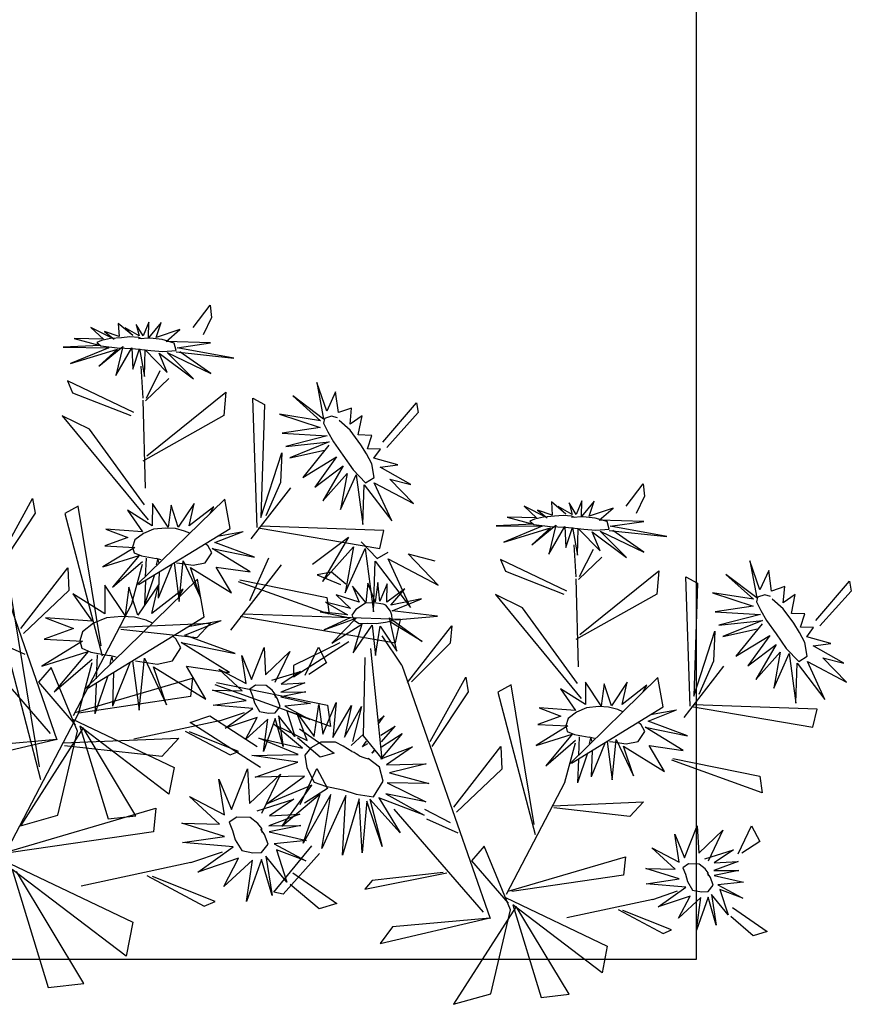
# Model space of a CAD drawing. Units: millimetres. Extents: x 689 to 838, y 51 to 130.
# Drawn here: x 814 to 815, y 118 to 118 of the extents above; entities that cross this region are included whole.
import ezdxf

# ---------------------------------------------------------------- set-up
doc = ezdxf.new("R2010")
doc.units = ezdxf.units.MM
doc.layers.add('PLANTS_PB', color=3, linetype='Continuous')

# ---------------------------------------------------------------- blocks, each defined once
blk = doc.blocks.new('FLORES')
at = {"layer": 'PLANTS_PB', "color": 86, "linetype": 'Continuous'}
for p, q in [((0.3023, -0.1997), (0.3201, -0.1719)), ((0.3201, -0.1719), (0.3228, -0.1864)), ((0.3228, -0.1864), (0.3148, -0.2071)), ((0.2506, -0.2862), (0.2455, -0.2492)), ((0.2788, -0.261), (0.2536, -0.2891)), ((0.2545, -0.2857), (0.2681, -0.2525)), ((0.161, -0.2729), (0.1681, -0.2861)), ((0.241, -0.3038), (0.161, -0.2729)), ((0.2602, -0.3529), (0.3464, -0.2718)), ((0.3464, -0.2718), (0.3461, -0.2991)), ((0.5334, -0.3155), (0.5688, -0.2667)), ((0.5688, -0.2667), (0.5717, -0.2779)), ((0.1681, -0.2861), (0.2379, -0.3075)), ((0.3948, -0.426), (0.3782, -0.2761)), ((0.3782, -0.2761), (0.3922, -0.2826)), ((0.3922, -0.2826), (0.3983, -0.4141)), ((0.5717, -0.2779), (0.5382, -0.3213)), ((0.2504, -0.2886), (0.261, -0.3904)), ((0.3461, -0.2991), (0.2561, -0.3592)), ((0.1583, -0.3141), (0.2675, -0.4272)), ((0.1912, -0.3271), (0.1583, -0.3141)), ((0.262, -0.41), (0.1912, -0.3271)), ((0.3983, -0.4141), (0.4169, -0.337)), ((0.4169, -0.337), (0.4179, -0.3717)), ((0.8218, -0.3682), (0.8395, -0.3404)), ((0.8395, -0.3404), (0.8423, -0.3548)), ((0.8423, -0.3548), (0.8343, -0.3756)), ((0.43, -0.3769), (0.3884, -0.4397)), ((0.4179, -0.3717), (0.4037, -0.4117)), ((0.3547, -0.3959), (0.2603, -0.5035)), ((0.3635, -0.4295), (0.3547, -0.3959)), ((0.056, -0.4047), (0.1813, -0.6909)), ((0.096, -0.4905), (0.1313, -0.4128)), ((0.1313, -0.4128), (0.1355, -0.4294)), ((0.1848, -0.4173), (0.1701, -0.4273)), ((0.2242, -0.5775), (0.1848, -0.4173)), ((0.5425, -0.4181), (0.3989, -0.4242)), ((0.5395, -0.4396), (0.5425, -0.4181)), ((0.77, -0.4547), (0.7649, -0.4177)), ((0.7739, -0.4541), (0.7876, -0.4209)), ((0.1355, -0.4294), (0.0982, -0.4964)), ((0.1701, -0.4273), (0.2261, -0.5893)), ((0.262, -0.5032), (0.3635, -0.4295)), ((0.3962, -0.4264), (0.5395, -0.4396)), ((0.7982, -0.4294), (0.7731, -0.4576)), ((1.0528, -0.4839), (1.0883, -0.4352)), ((1.0883, -0.4352), (1.0912, -0.4464)), ((0.6804, -0.4413), (0.6876, -0.4545)), ((0.7604, -0.4722), (0.6804, -0.4413)), ((0.7796, -0.5213), (0.8658, -0.4402)), ((0.8658, -0.4402), (0.8655, -0.4675)), ((0.8977, -0.4446), (0.9116, -0.4511)), ((0.9142, -0.5945), (0.8977, -0.4446)), ((1.0912, -0.4464), (1.0576, -0.4897)), ((0.6876, -0.4545), (0.7574, -0.476)), ((0.7699, -0.457), (0.7805, -0.5589)), ((0.9116, -0.4511), (0.9177, -0.5825)), ((0.8655, -0.4675), (0.7755, -0.5276)), ((0.4853, -0.4713), (0.4689, -0.4756)), ((0.4689, -0.4756), (0.4967, -0.4847)), ((0.5031, -0.4838), (0.4853, -0.4713)), ((0.1291, -0.5649), (0.1784, -0.4901)), ((0.1784, -0.4901), (0.1818, -0.5161)), ((0.4864, -0.5203), (0.3782, -0.4907)), ((0.3795, -0.4885), (0.482, -0.5013)), ((0.6778, -0.4825), (0.787, -0.5957)), ((0.7106, -0.4956), (0.6778, -0.4825)), ((0.482, -0.5013), (0.4864, -0.5203)), ((0.7814, -0.5785), (0.7106, -0.4956)), ((0.1818, -0.5161), (0.1328, -0.5703)), ((0.9177, -0.5825), (0.9363, -0.5054)), ((0.9363, -0.5054), (0.9374, -0.5401)), ((0.2561, -0.5255), (0.1981, -0.6615)), ((0.5835, -0.5926), (0.6301, -0.5229)), ((0.6301, -0.5229), (0.6295, -0.5432)), ((0.2442, -0.5542), (0.3491, -0.5416)), ((0.3491, -0.5416), (0.3347, -0.5596)), ((0.4507, -0.5964), (0.5116, -0.5504)), ((0.6295, -0.5432), (0.588, -0.5914)), ((0.9494, -0.5453), (0.9078, -0.6082)), ((0.9374, -0.5401), (0.9231, -0.5802)), ((0.3347, -0.5596), (0.2455, -0.5567)), ((0.5012, -0.5526), (0.4494, -0.5831)), ((0.464, -0.5934), (0.4768, -0.5596)), ((0.4768, -0.5596), (0.4878, -0.577)), ((0.5612, -0.684), (0.5378, -0.5565)), ((0.0598, -0.5725), (0.1729, -0.6842)), ((0.5318, -0.5675), (0.5369, -0.6587)), ((0.5755, -0.5731), (0.7008, -0.8594)), ((0.8742, -0.5643), (0.7798, -0.672)), ((0.8829, -0.598), (0.8742, -0.5643)), ((0.1366, -0.5945), (0.099, -0.5811)), ((0.4494, -0.5831), (0.4507, -0.5964)), ((0.4878, -0.577), (0.4681, -0.5921)), ((0.6154, -0.6589), (0.6508, -0.5813)), ((0.6508, -0.5813), (0.655, -0.5979)), ((0.7043, -0.5858), (0.6896, -0.5957)), ((0.6896, -0.5957), (0.7456, -0.7577)), ((0.7437, -0.746), (0.7043, -0.5858)), ((0.9157, -0.5948), (1.0589, -0.608)), ((1.062, -0.5865), (0.9183, -0.5926)), ((1.0589, -0.608), (1.062, -0.5865)), ((0.168, -0.6075), (0.1547, -0.6256)), ((0.2045, -0.679), (0.168, -0.6075)), ((0.2, -0.6575), (0.3331, -0.607)), ((0.3331, -0.607), (0.3326, -0.6286)), ((0.655, -0.5979), (0.6176, -0.6649)), ((0.7814, -0.6716), (0.8829, -0.598)), ((0.1547, -0.6256), (0.201, -0.6716)), ((0.3326, -0.6286), (0.2043, -0.6577)), ((0.3686, -0.6541), (0.3967, -0.642)), ((0.3345, -0.6586), (0.3569, -0.6492)), ((0.3569, -0.6492), (0.4147, -0.6806)), ((0.1975, -0.6653), (0.3201, -0.7124)), ((0.3686, -0.6541), (0.2705, -0.6833)), ((0.4202, -0.7046), (0.3345, -0.6586)), ((0.4623, -0.6563), (0.5046, -0.6812)), ((0.5369, -0.6587), (0.5612, -0.684)), ((0.6486, -0.7333), (0.6979, -0.6586)), ((0.6979, -0.6586), (0.7012, -0.6846)), ((1.0058, -0.6887), (0.8977, -0.6591)), ((0.899, -0.6569), (1.0015, -0.6698)), ((0.2107, -0.6747), (0.1466, -0.7939)), ((0.2066, -0.6729), (0.2478, -0.778)), ((0.3164, -0.7438), (0.2066, -0.6729)), ((0.2799, -0.7718), (0.2107, -0.6747)), ((0.3295, -0.6691), (0.384, -0.6927)), ((0.3935, -0.6879), (0.3347, -0.6694)), ((0.4889, -0.6871), (0.4608, -0.6669)), ((1.0015, -0.6698), (1.0058, -0.6887)), ((0.1891, -0.7781), (0.2045, -0.679)), ((0.384, -0.6927), (0.3935, -0.6879)), ((0.5046, -0.6812), (0.4889, -0.6871)), ((0.7012, -0.6846), (0.6522, -0.7387)), ((0.056, -0.7299), (0.1795, -0.6906)), ((0.1809, -0.6906), (0.0688, -0.7093)), ((0.7755, -0.694), (0.7175, -0.8299)), ((0.7636, -0.7227), (0.8686, -0.71)), ((0.8686, -0.71), (0.8542, -0.7281)), ((0.3201, -0.7124), (0.3164, -0.7438)), ((0.8542, -0.7281), (0.7649, -0.7252)), ((0.9835, -0.7619), (0.9962, -0.7281)), ((0.9962, -0.7281), (1.0073, -0.7454)), ((0.5792, -0.7409), (0.6924, -0.8527)), ((0.6463, -0.7516), (0.615, -0.7386)), ((1.0073, -0.7454), (0.9875, -0.7606)), ((0.656, -0.7629), (0.6185, -0.7496)), ((0.1466, -0.7939), (0.1891, -0.7781)), ((0.2478, -0.778), (0.2799, -0.7718)), ((0.6874, -0.7759), (0.6742, -0.794)), ((0.7239, -0.8475), (0.6874, -0.7759)), ((0.7194, -0.826), (0.8526, -0.7754)), ((0.8526, -0.7754), (0.852, -0.7971)), ((0.4472, -0.8482), (0.4871, -0.7908)), ((0.4967, -0.7991), (0.4581, -0.8498)), ((0.6742, -0.794), (0.7204, -0.84)), ((0.852, -0.7971), (0.7238, -0.8261)), ((0.5526, -0.8364), (0.6464, -0.8101)), ((0.6422, -0.8103), (0.5605, -0.8258)), ((0.8881, -0.8225), (0.9161, -0.8104)), ((0.5605, -0.8258), (0.5526, -0.8364)), ((0.8881, -0.8225), (0.7899, -0.8518)), ((0.9817, -0.8247), (1.024, -0.8496)), ((0.7169, -0.8337), (0.8395, -0.8809)), ((1.0083, -0.8556), (0.9803, -0.8354)), ((0.4581, -0.8498), (0.4472, -0.8482)), ((0.7302, -0.8431), (0.666, -0.9623)), ((0.7085, -0.9466), (0.7239, -0.8475)), ((0.7261, -0.8413), (0.7672, -0.9464)), ((0.8359, -0.9123), (0.7261, -0.8413)), ((0.7994, -0.9403), (0.7302, -0.8431)), ((0.849, -0.8375), (0.9035, -0.8612)), ((0.9129, -0.8563), (0.8542, -0.8379)), ((0.5755, -0.8984), (0.6989, -0.859)), ((0.7004, -0.859), (0.5883, -0.8778)), ((0.9035, -0.8612), (0.9129, -0.8563)), ((1.024, -0.8496), (1.0083, -0.8556)), ((0.5883, -0.8778), (0.5755, -0.8984)), ((0.8395, -0.8809), (0.8359, -0.9123)), ((0.7672, -0.9464), (0.7994, -0.9403)), ((0.666, -0.9623), (0.7085, -0.9466))]:
    blk.add_line(p, q, dxfattribs=at)
at = {"layer": 'PLANTS_PB', "color": 221, "linetype": 'Continuous'}
for p, q in [((0.215, -0.2015), (0.2174, -0.2166)), ((0.2331, -0.2143), (0.215, -0.2015)), ((0.2234, -0.206), (0.2331, -0.2143)), ((0.2404, -0.2142), (0.2234, -0.206)), ((0.236, -0.201), (0.2404, -0.2142)), ((0.2449, -0.2136), (0.236, -0.201)), ((0.2504, -0.1974), (0.2449, -0.2136)), ((0.2516, -0.2155), (0.2504, -0.1974)), ((0.2648, -0.1966), (0.2516, -0.2155)), ((0.2602, -0.2146), (0.2648, -0.1966)), ((0.2873, -0.2031), (0.2602, -0.2146)), ((0.2723, -0.2182), (0.2873, -0.2031)), ((0.1836, -0.2088), (0.1992, -0.2211)), ((0.2116, -0.2203), (0.1836, -0.2088)), ((0.1998, -0.212), (0.2116, -0.2203)), ((0.2174, -0.2166), (0.1998, -0.212)), ((0.3241, -0.2156), (0.2723, -0.2182)), ((0.2855, -0.2245), (0.3241, -0.2156)), ((0.196, -0.2287), (0.1531, -0.2342)), ((0.1992, -0.2211), (0.165, -0.2231)), ((0.165, -0.2231), (0.196, -0.2287)), ((0.1963, -0.253), (0.2224, -0.2279)), ((0.2224, -0.2279), (0.2168, -0.2624)), ((0.2168, -0.2624), (0.2331, -0.2287)), ((0.2331, -0.2287), (0.2361, -0.2532)), ((0.2361, -0.2532), (0.242, -0.2291)), ((0.242, -0.2291), (0.2503, -0.2608)), ((0.3523, -0.2313), (0.2855, -0.2245)), ((0.327, -0.2513), (0.2893, -0.229)), ((0.1531, -0.2342), (0.2064, -0.2306)), ((0.2064, -0.2306), (0.1632, -0.2525)), ((0.1632, -0.2525), (0.2165, -0.2315)), ((0.2165, -0.2315), (0.1963, -0.253)), ((0.2488, -0.2299), (0.2763, -0.254)), ((0.2503, -0.2608), (0.2488, -0.2299)), ((0.2651, -0.2323), (0.3073, -0.2593)), ((0.2763, -0.254), (0.2651, -0.2323)), ((0.2743, -0.2309), (0.327, -0.2513)), ((0.3073, -0.2593), (0.2743, -0.2309)), ((0.2847, -0.2295), (0.3523, -0.2313)), ((0.451, -0.2521), (0.4623, -0.2943)), ((0.4652, -0.2845), (0.451, -0.2521)), ((0.4738, -0.2616), (0.4652, -0.2845)), ((0.4789, -0.2851), (0.4738, -0.2616)), ((0.4243, -0.2698), (0.459, -0.2963)), ((0.4623, -0.2943), (0.4243, -0.2698)), ((0.4939, -0.2788), (0.4789, -0.2851)), ((0.4936, -0.2977), (0.4939, -0.2788)), ((0.4105, -0.2925), (0.4591, -0.3043)), ((0.459, -0.2963), (0.4105, -0.2925)), ((0.5067, -0.2869), (0.4936, -0.2977)), ((0.504, -0.3092), (0.5067, -0.2869)), ((0.4591, -0.3043), (0.4155, -0.3144)), ((0.5198, -0.3087), (0.504, -0.3092)), ((0.5161, -0.3246), (0.5198, -0.3087)), ((0.4155, -0.3144), (0.4681, -0.3132)), ((0.4681, -0.3132), (0.4207, -0.3295)), ((0.4207, -0.3295), (0.471, -0.3202)), ((0.471, -0.3202), (0.4265, -0.3422)), ((0.4265, -0.3422), (0.4661, -0.3302)), ((0.4709, -0.324), (0.4433, -0.3638)), ((0.531, -0.3238), (0.5161, -0.3246)), ((0.5242, -0.3351), (0.531, -0.3238)), ((0.4433, -0.3638), (0.4808, -0.3368)), ((0.4808, -0.3368), (0.4583, -0.3741)), ((0.5528, -0.3407), (0.5242, -0.3351)), ((0.5325, -0.345), (0.5528, -0.3407)), ((0.4583, -0.3741), (0.4892, -0.3467)), ((0.4892, -0.3467), (0.4687, -0.3892)), ((0.4687, -0.3892), (0.4947, -0.3551)), ((0.4947, -0.3551), (0.4903, -0.3978)), ((0.5695, -0.3623), (0.5325, -0.345)), ((0.4903, -0.3978), (0.5052, -0.3559)), ((0.5052, -0.3559), (0.5173, -0.4129)), ((0.5153, -0.3667), (0.5507, -0.4064)), ((0.5173, -0.4129), (0.5153, -0.3667)), ((0.527, -0.3637), (0.5744, -0.3841)), ((0.5507, -0.4064), (0.527, -0.3637)), ((0.5447, -0.3579), (0.5695, -0.3623)), ((0.5744, -0.3841), (0.5447, -0.3579)), ((0.7698, -0.3658), (0.7643, -0.3821)), ((0.771, -0.384), (0.7698, -0.3658)), ((0.7842, -0.365), (0.771, -0.384)), ((0.7796, -0.383), (0.7842, -0.365)), ((0.7031, -0.3773), (0.7187, -0.3896)), ((0.731, -0.3888), (0.7031, -0.3773)), ((0.7345, -0.3699), (0.7368, -0.385)), ((0.7525, -0.3828), (0.7345, -0.3699)), ((0.7428, -0.3745), (0.7525, -0.3828)), ((0.7598, -0.3826), (0.7428, -0.3745)), ((0.7554, -0.3694), (0.7598, -0.3826)), ((0.7643, -0.3821), (0.7554, -0.3694)), ((0.8068, -0.3715), (0.7796, -0.383)), ((0.7917, -0.3866), (0.8068, -0.3715)), ((0.7187, -0.3896), (0.6845, -0.3916)), ((0.7192, -0.3805), (0.731, -0.3888)), ((0.7368, -0.385), (0.7192, -0.3805)), ((0.8436, -0.3841), (0.7917, -0.3866)), ((0.805, -0.3929), (0.8436, -0.3841)), ((0.7154, -0.3972), (0.6726, -0.4026)), ((0.6726, -0.4026), (0.7259, -0.399)), ((0.7259, -0.399), (0.6827, -0.4209)), ((0.6827, -0.4209), (0.736, -0.4)), ((0.6845, -0.3916), (0.7154, -0.3972)), ((0.7158, -0.4215), (0.7419, -0.3964)), ((0.736, -0.4), (0.7158, -0.4215)), ((0.7419, -0.3964), (0.7363, -0.4308)), ((0.7363, -0.4308), (0.7525, -0.3972)), ((0.7525, -0.3972), (0.7555, -0.4216)), ((0.7555, -0.4216), (0.7614, -0.3976)), ((0.7614, -0.3976), (0.7697, -0.4292)), ((0.7682, -0.3984), (0.7957, -0.4224)), ((0.7697, -0.4292), (0.7682, -0.3984)), ((0.7845, -0.4008), (0.8268, -0.4277)), ((0.7957, -0.4224), (0.7845, -0.4008)), ((0.7938, -0.3993), (0.8465, -0.4197)), ((0.8268, -0.4277), (0.7938, -0.3993)), ((0.8041, -0.398), (0.8717, -0.3997)), ((0.8717, -0.3997), (0.805, -0.3929)), ((0.8465, -0.4197), (0.8087, -0.3974)), ((0.2709, -0.4076), (0.2728, -0.4338)), ((0.2914, -0.4339), (0.2709, -0.4076)), ((0.2928, -0.4079), (0.2914, -0.4339)), ((0.3031, -0.4328), (0.2928, -0.4079)), ((0.3196, -0.4037), (0.3031, -0.4328)), ((0.3157, -0.4302), (0.3196, -0.4037)), ((0.3425, -0.4059), (0.3157, -0.4302)), ((0.3386, -0.4143), (0.3425, -0.4059)), ((0.2424, -0.4177), (0.2618, -0.4414)), ((0.2728, -0.4338), (0.2424, -0.4177)), ((0.9705, -0.4205), (0.9818, -0.4627)), ((0.9847, -0.453), (0.9705, -0.4205)), ((0.3472, -0.4475), (0.3791, -0.4318)), ((0.3496, -0.4396), (0.3791, -0.4318)), ((0.9933, -0.43), (0.9847, -0.453)), ((0.9983, -0.4535), (0.9933, -0.43)), ((0.2618, -0.4414), (0.2192, -0.4418)), ((0.2192, -0.4418), (0.2453, -0.4495)), ((0.9437, -0.4383), (0.9784, -0.4647)), ((0.9818, -0.4627), (0.9437, -0.4383)), ((1.0134, -0.4472), (0.9983, -0.4535)), ((1.013, -0.4662), (1.0134, -0.4472)), ((0.2453, -0.4495), (0.2194, -0.4613)), ((0.3445, -0.4544), (0.3944, -0.4609)), ((0.3906, -0.4783), (0.3445, -0.4544)), ((0.3944, -0.4609), (0.3472, -0.4475)), ((1.0262, -0.4554), (1.013, -0.4662)), ((1.0235, -0.4777), (1.0262, -0.4554)), ((0.2546, -0.4602), (0.2192, -0.4858)), ((0.2192, -0.4858), (0.2604, -0.4691)), ((0.2194, -0.4613), (0.2546, -0.4602)), ((0.2604, -0.4691), (0.2322, -0.5085)), ((0.93, -0.461), (0.9785, -0.4727)), ((0.9784, -0.4647), (0.93, -0.461)), ((0.2322, -0.5085), (0.2645, -0.4761)), ((0.2561, -0.5255), (0.2648, -0.4791)), ((0.2697, -0.4935), (0.269, -0.4718)), ((0.2812, -0.4785), (0.2823, -0.4724)), ((0.2823, -0.4724), (0.2832, -0.4758)), ((0.2993, -0.4761), (0.2863, -0.5172)), ((0.3014, -0.4745), (0.3109, -0.5189)), ((0.3109, -0.5189), (0.312, -0.4714)), ((0.312, -0.4714), (0.3354, -0.5124)), ((0.3209, -0.4787), (0.3709, -0.5042)), ((0.3354, -0.5124), (0.3209, -0.4787)), ((0.3508, -0.4757), (0.3906, -0.4783)), ((0.3709, -0.5042), (0.3508, -0.4757)), ((0.5285, -0.4807), (0.528, -0.5036)), ((0.5386, -0.5017), (0.5285, -0.4807)), ((0.5399, -0.4793), (0.5386, -0.5017)), ((0.5441, -0.5006), (0.5399, -0.4793)), ((0.5511, -0.4798), (0.5441, -0.5006)), ((0.5524, -0.5013), (0.5511, -0.4798)), ((0.9785, -0.4727), (0.9349, -0.4829)), ((0.9349, -0.4829), (0.9876, -0.4817)), ((0.9876, -0.4817), (0.9402, -0.498)), ((1.0393, -0.4771), (1.0235, -0.4777)), ((1.0355, -0.493), (1.0393, -0.4771)), ((0.2799, -0.4902), (0.2709, -0.5256)), ((0.2849, -0.4865), (0.2863, -0.5172)), ((0.5108, -0.4855), (0.5203, -0.5038)), ((0.528, -0.5036), (0.5108, -0.4855)), ((0.5722, -0.4841), (0.5524, -0.5013)), ((0.5571, -0.5044), (0.5722, -0.4841)), ((0.9402, -0.498), (0.9905, -0.4886)), ((0.9905, -0.4886), (0.946, -0.5106)), ((0.9904, -0.4925), (0.9627, -0.5323)), ((1.0504, -0.4922), (1.0355, -0.493)), ((1.0437, -0.5036), (1.0504, -0.4922)), ((0.2699, -0.4983), (0.2709, -0.5256)), ((0.4929, -0.4972), (0.5105, -0.5117)), ((0.5203, -0.5038), (0.4929, -0.4972)), ((0.5921, -0.494), (0.5571, -0.5044)), ((0.5592, -0.5106), (0.5921, -0.494)), ((0.946, -0.5106), (0.9855, -0.4986)), ((1.0723, -0.5092), (1.0437, -0.5036)), ((0.481, -0.5068), (0.5078, -0.5192)), ((0.5105, -0.5117), (0.481, -0.5068)), ((0.6125, -0.5128), (0.5592, -0.5106)), ((0.5632, -0.521), (0.6125, -0.5128)), ((0.9627, -0.5323), (1.0003, -0.5053)), ((1.0003, -0.5053), (0.9778, -0.5425)), ((0.9778, -0.5425), (1.0086, -0.5152)), ((1.0086, -0.5152), (0.9881, -0.5576)), ((1.0519, -0.5134), (1.0723, -0.5092)), ((1.0889, -0.5308), (1.0519, -0.5134)), ((0.4756, -0.5185), (0.5112, -0.5228)), ((0.5078, -0.5192), (0.4756, -0.5185)), ((0.4819, -0.5388), (0.5182, -0.5226)), ((0.5112, -0.5228), (0.4819, -0.5388)), ((0.5182, -0.5226), (0.492, -0.5536)), ((0.5567, -0.5192), (0.597, -0.5437)), ((0.5682, -0.5571), (0.5567, -0.5192)), ((0.559, -0.5228), (0.56, -0.5204)), ((0.597, -0.5437), (0.559, -0.5245)), ((0.9881, -0.5576), (1.0141, -0.5236)), ((1.0141, -0.5236), (1.0097, -0.5663)), ((1.0097, -0.5663), (1.0246, -0.5244)), ((1.0246, -0.5244), (1.0368, -0.5814)), ((1.0642, -0.5264), (1.0889, -0.5308)), ((1.0939, -0.5525), (1.0642, -0.5264)), ((0.492, -0.5536), (0.5254, -0.5288)), ((0.5254, -0.5288), (0.5178, -0.563)), ((0.5178, -0.563), (0.5375, -0.5292)), ((0.5375, -0.5292), (0.5441, -0.5642)), ((0.5441, -0.5642), (0.5467, -0.5296)), ((0.5467, -0.5296), (0.5682, -0.5571)), ((1.0347, -0.5352), (1.0701, -0.5748)), ((1.0368, -0.5814), (1.0347, -0.5352)), ((1.0465, -0.5321), (1.0939, -0.5525)), ((1.0701, -0.5748), (1.0465, -0.5321)), ((0.5755, -0.5731), (0.55, -0.5408)), ((0.4019, -0.603), (0.4137, -0.5647)), ((0.4137, -0.5647), (0.4179, -0.5963)), ((0.4179, -0.5963), (0.4441, -0.5672)), ((0.4441, -0.5672), (0.4295, -0.6044)), ((0.839, -0.5722), (0.8226, -0.6013)), ((0.8352, -0.5986), (0.839, -0.5722)), ((0.3884, -0.5763), (0.4019, -0.603)), ((0.3961, -0.6084), (0.3884, -0.5763)), ((0.7904, -0.576), (0.7923, -0.6022)), ((0.8109, -0.6023), (0.7904, -0.576)), ((0.8123, -0.5763), (0.8109, -0.6023)), ((0.8226, -0.6013), (0.8123, -0.5763)), ((0.8619, -0.5743), (0.8352, -0.5986)), ((0.858, -0.5827), (0.8619, -0.5743)), ((0.363, -0.5941), (0.3961, -0.6084)), ((0.3922, -0.6171), (0.363, -0.5941)), ((0.4255, -0.6023), (0.4582, -0.5893)), ((0.4582, -0.5893), (0.437, -0.6059)), ((0.7619, -0.5862), (0.7812, -0.6098)), ((0.7923, -0.6022), (0.7619, -0.5862)), ((0.437, -0.6059), (0.4644, -0.6024)), ((0.4644, -0.6024), (0.4372, -0.6151)), ((0.8667, -0.616), (0.8986, -0.6002)), ((0.8691, -0.608), (0.8986, -0.6002)), ((0.3577, -0.6189), (0.3922, -0.6171)), ((0.3976, -0.6279), (0.3577, -0.6189)), ((0.4372, -0.6151), (0.4662, -0.6125)), ((0.4662, -0.6125), (0.4378, -0.6207)), ((0.7812, -0.6098), (0.7387, -0.6102)), ((0.7387, -0.6102), (0.7648, -0.618)), ((0.7648, -0.618), (0.7389, -0.6297)), ((0.9138, -0.6293), (0.8667, -0.616)), ((0.3596, -0.6366), (0.3976, -0.6279)), ((0.4378, -0.6207), (0.4726, -0.6257)), ((0.4726, -0.6257), (0.4432, -0.6311)), ((0.4798, -0.6638), (0.4826, -0.6262)), ((0.4826, -0.6262), (0.4898, -0.6602)), ((0.4898, -0.6602), (0.5026, -0.6221)), ((0.5026, -0.6221), (0.5017, -0.6633)), ((0.5017, -0.6633), (0.5206, -0.6243)), ((0.5206, -0.6243), (0.5153, -0.6616)), ((0.5153, -0.6616), (0.5321, -0.6248)), ((0.5321, -0.6248), (0.5249, -0.666)), ((0.774, -0.6286), (0.7387, -0.6543)), ((0.7389, -0.6297), (0.774, -0.6286)), ((0.864, -0.6229), (0.9138, -0.6293)), ((0.9101, -0.6468), (0.864, -0.6229)), ((0.4063, -0.6367), (0.3596, -0.6366)), ((0.3759, -0.6622), (0.4063, -0.6367)), ((0.4432, -0.6311), (0.4735, -0.6445)), ((0.4457, -0.6364), (0.4576, -0.6653)), ((0.4735, -0.6445), (0.4457, -0.6364)), ((0.4577, -0.638), (0.4798, -0.6638)), ((0.4722, -0.669), (0.4577, -0.638)), ((0.5531, -0.6398), (0.5593, -0.6333)), ((0.5536, -0.6431), (0.5593, -0.6333)), ((0.7387, -0.6543), (0.7798, -0.6376)), ((0.7798, -0.6376), (0.7517, -0.677)), ((0.7892, -0.662), (0.7884, -0.6402)), ((0.8007, -0.647), (0.8017, -0.6408)), ((0.8017, -0.6408), (0.8027, -0.6442)), ((0.8303, -0.6874), (0.8314, -0.6398)), ((0.8314, -0.6398), (0.8548, -0.6808)), ((0.4118, -0.6469), (0.3759, -0.6622)), ((0.4003, -0.6734), (0.4118, -0.6469)), ((0.4246, -0.6476), (0.4003, -0.6734)), ((0.4329, -0.6463), (0.4223, -0.6857)), ((0.4223, -0.6857), (0.4246, -0.6476)), ((0.4324, -0.6535), (0.4722, -0.669)), ((0.4673, -0.6784), (0.4324, -0.6535)), ((0.445, -0.6783), (0.4329, -0.6463)), ((0.4367, -0.6431), (0.445, -0.6783)), ((0.4576, -0.6653), (0.4367, -0.6431)), ((0.5573, -0.6561), (0.573, -0.6443)), ((0.5586, -0.6639), (0.573, -0.6443)), ((0.5592, -0.6697), (0.5819, -0.6522)), ((0.5819, -0.6522), (0.5595, -0.6837)), ((0.7517, -0.677), (0.7839, -0.6445)), ((0.7755, -0.694), (0.7843, -0.6475)), ((0.8187, -0.6445), (0.8057, -0.6856)), ((0.8209, -0.643), (0.8303, -0.6874)), ((0.8403, -0.6472), (0.8903, -0.6727)), ((0.8548, -0.6808), (0.8403, -0.6472)), ((0.8702, -0.6441), (0.9101, -0.6468)), ((0.8903, -0.6727), (0.8702, -0.6441)), ((0.5372, -0.6565), (0.5236, -0.6708)), ((0.541, -0.6645), (0.5368, -0.6716)), ((0.7993, -0.6586), (0.7904, -0.694)), ((0.8044, -0.6549), (0.8057, -0.6856)), ((0.4157, -0.6707), (0.4673, -0.6784)), ((0.4629, -0.6862), (0.4157, -0.6707)), ((0.5424, -0.6673), (0.5368, -0.6716)), ((0.551, -0.6743), (0.5483, -0.6781)), ((0.5512, -0.6758), (0.5483, -0.6781)), ((0.5595, -0.6837), (0.5951, -0.6669)), ((0.5951, -0.6669), (0.5667, -0.6903)), ((0.7894, -0.6667), (0.7904, -0.694)), ((0.4093, -0.6916), (0.4629, -0.6862)), ((0.5667, -0.6903), (0.6127, -0.6855)), ((0.6127, -0.6855), (0.5707, -0.6992)), ((0.4632, -0.6952), (0.4093, -0.6916)), ((0.4151, -0.7163), (0.4632, -0.6952)), ((0.5707, -0.6992), (0.6175, -0.7082)), ((0.4721, -0.7108), (0.4151, -0.7163)), ((0.4302, -0.7465), (0.4721, -0.7108)), ((0.6175, -0.7082), (0.5689, -0.7111)), ((0.5689, -0.7111), (0.6156, -0.7294)), ((0.4815, -0.7205), (0.4302, -0.7465)), ((0.4503, -0.7714), (0.4815, -0.7205)), ((0.492, -0.7301), (0.4503, -0.7714)), ((0.5045, -0.7295), (0.4767, -0.7886)), ((0.4767, -0.7886), (0.492, -0.7301)), ((0.5222, -0.7294), (0.4991, -0.7931)), ((0.4991, -0.7931), (0.5045, -0.7295)), ((0.5237, -0.7992), (0.5222, -0.7294)), ((0.5379, -0.7322), (0.5237, -0.7992)), ((0.5462, -0.7944), (0.5379, -0.7322)), ((0.547, -0.7342), (0.5462, -0.7944)), ((0.5688, -0.7855), (0.547, -0.7342)), ((0.5502, -0.7315), (0.5688, -0.7855)), ((0.5887, -0.7678), (0.5502, -0.7315)), ((0.5606, -0.729), (0.5887, -0.7678)), ((0.6149, -0.7454), (0.5606, -0.729)), ((0.5685, -0.7239), (0.6149, -0.7454)), ((0.6156, -0.7294), (0.5685, -0.7239)), ((0.9214, -0.7714), (0.9331, -0.7331)), ((0.9331, -0.7331), (0.9374, -0.7647)), ((0.9078, -0.7447), (0.9214, -0.7714)), ((0.9155, -0.7768), (0.9078, -0.7447)), ((0.9374, -0.7647), (0.9635, -0.7357)), ((0.9635, -0.7357), (0.949, -0.7729)), ((0.8824, -0.7626), (0.9155, -0.7768)), ((0.9116, -0.7855), (0.8824, -0.7626)), ((0.9449, -0.7707), (0.9776, -0.7577)), ((0.9776, -0.7577), (0.9564, -0.7743)), ((0.9564, -0.7743), (0.9839, -0.7709)), ((0.9839, -0.7709), (0.9567, -0.7835)), ((0.8772, -0.7873), (0.9116, -0.7855)), ((0.917, -0.7963), (0.8772, -0.7873)), ((0.9567, -0.7835), (0.9856, -0.781)), ((0.9856, -0.781), (0.9573, -0.7891)), ((0.9573, -0.7891), (0.992, -0.7942)), ((0.8791, -0.805), (0.917, -0.7963)), ((0.992, -0.7942), (0.9627, -0.7996)), ((0.9627, -0.7996), (0.9929, -0.813)), ((0.9257, -0.8052), (0.8791, -0.805)), ((0.8953, -0.8307), (0.9257, -0.8052)), ((0.9561, -0.8115), (0.9644, -0.8467)), ((0.9771, -0.8337), (0.9561, -0.8115)), ((0.9651, -0.8048), (0.9771, -0.8337)), ((0.9929, -0.813), (0.9651, -0.8048)), ((0.9313, -0.8153), (0.8953, -0.8307)), ((0.9198, -0.8419), (0.9313, -0.8153)), ((0.944, -0.816), (0.9198, -0.8419)), ((0.9523, -0.8148), (0.9417, -0.8541)), ((0.9417, -0.8541), (0.944, -0.816)), ((0.9644, -0.8467), (0.9523, -0.8148))]:
    blk.add_line(p, q, dxfattribs=at)
at = {"layer": 'PLANTS_PB', "color": 50, "linetype": 'Continuous'}
for p, q in [((0.4632, -0.2933), (0.4624, -0.2991)), ((0.4714, -0.2901), (0.4632, -0.2933)), ((0.4783, -0.2913), (0.4714, -0.2901)), ((0.4941, -0.3048), (0.4807, -0.2943)), ((0.4624, -0.2991), (0.4682, -0.3087)), ((0.4682, -0.3087), (0.4759, -0.3198)), ((0.5077, -0.3206), (0.4941, -0.3048)), ((0.4759, -0.3198), (0.4881, -0.3344)), ((0.5152, -0.3306), (0.5077, -0.3206)), ((0.5224, -0.3419), (0.5152, -0.3306)), ((0.4881, -0.3344), (0.5012, -0.3503)), ((0.5265, -0.3575), (0.5224, -0.3419)), ((0.5012, -0.3503), (0.5169, -0.3643)), ((0.5169, -0.3643), (0.5265, -0.3575)), ((0.2886, -0.435), (0.2746, -0.4374)), ((0.3, -0.4348), (0.2886, -0.435)), ((0.3109, -0.4367), (0.3, -0.4348)), ((0.2632, -0.4432), (0.2539, -0.4516)), ((0.2746, -0.4374), (0.2632, -0.4432)), ((0.317, -0.4389), (0.3109, -0.4367)), ((0.2539, -0.4516), (0.2519, -0.4601)), ((0.3363, -0.4492), (0.3393, -0.4515)), ((0.3444, -0.4595), (0.3393, -0.4515)), ((0.9909, -0.4586), (0.9826, -0.4618)), ((0.9978, -0.4598), (0.9909, -0.4586)), ((0.2519, -0.4601), (0.2542, -0.4666)), ((0.2542, -0.4666), (0.2629, -0.4695)), ((0.2629, -0.4695), (0.2801, -0.4714)), ((0.3376, -0.4719), (0.3444, -0.4595)), ((0.9826, -0.4618), (0.9819, -0.4675)), ((0.9819, -0.4675), (0.9877, -0.4771)), ((1.0136, -0.4733), (1.0001, -0.4627)), ((0.2863, -0.4724), (0.2801, -0.4714)), ((0.3041, -0.4745), (0.308, -0.4747)), ((0.308, -0.4747), (0.324, -0.4758)), ((0.324, -0.4758), (0.3376, -0.4719)), ((0.9877, -0.4771), (0.9953, -0.4882)), ((1.0271, -0.489), (1.0136, -0.4733)), ((0.9953, -0.4882), (1.0076, -0.5029)), ((1.0346, -0.499), (1.0271, -0.489)), ((0.5278, -0.5044), (0.5169, -0.5124)), ((0.5378, -0.5029), (0.5278, -0.5044)), ((0.5484, -0.5036), (0.5378, -0.5029)), ((0.5513, -0.5049), (0.5484, -0.5036)), ((1.0076, -0.5029), (1.0207, -0.5188)), ((1.0418, -0.5104), (1.0346, -0.499)), ((0.5169, -0.5124), (0.5126, -0.5194)), ((0.5573, -0.5112), (0.5513, -0.5049)), ((0.5594, -0.5157), (0.5573, -0.5112)), ((0.56, -0.5204), (0.5594, -0.5157)), ((1.0459, -0.526), (1.0418, -0.5104)), ((0.5126, -0.5194), (0.5162, -0.5255)), ((0.5162, -0.5255), (0.5221, -0.5284)), ((0.5221, -0.5284), (0.5321, -0.5273)), ((0.5321, -0.5273), (0.5417, -0.5267)), ((0.5417, -0.5267), (0.5526, -0.5245)), ((0.5526, -0.5245), (0.5612, -0.522)), ((1.0207, -0.5188), (1.0364, -0.5328)), ((1.0364, -0.5328), (1.0459, -0.526)), ((0.794, -0.6058), (0.7826, -0.6117)), ((0.8081, -0.6034), (0.794, -0.6058)), ((0.8195, -0.6033), (0.8081, -0.6034)), ((0.8303, -0.6051), (0.8195, -0.6033)), ((0.8364, -0.6074), (0.8303, -0.6051)), ((0.7826, -0.6117), (0.7734, -0.6201)), ((0.8557, -0.6177), (0.8587, -0.62)), ((0.7734, -0.6201), (0.7713, -0.6285)), ((0.7713, -0.6285), (0.7737, -0.635)), ((0.8571, -0.6404), (0.8639, -0.628)), ((0.8639, -0.628), (0.8587, -0.62)), ((0.7737, -0.635), (0.7824, -0.638)), ((0.7824, -0.638), (0.7996, -0.6398)), ((0.8058, -0.6409), (0.7996, -0.6398)), ((0.8434, -0.6443), (0.8571, -0.6404)), ((0.8236, -0.6429), (0.8274, -0.6432)), ((0.8274, -0.6432), (0.8434, -0.6443))]:
    blk.add_line(p, q, dxfattribs=at)
for points in [[(0.2433, -0.2172), (0.24, -0.216), (0.2298, -0.2162), (0.22, -0.2178), (0.2073, -0.2199), (0.1969, -0.223), (0.1919, -0.2258), (0.1969, -0.2293), (0.2158, -0.2299), (0.2337, -0.2294), (0.2552, -0.2302), (0.2693, -0.2302), (0.2849, -0.2278), (0.2818, -0.2193), (0.2676, -0.2162), (0.2535, -0.2159), (0.2398, -0.2176)], [(0.7627, -0.3857), (0.7594, -0.3845), (0.7493, -0.3846), (0.7394, -0.3862), (0.7267, -0.3884), (0.7163, -0.3914), (0.7114, -0.3942), (0.7163, -0.3977), (0.7352, -0.3984), (0.7532, -0.3978), (0.7747, -0.3986), (0.7887, -0.3986), (0.8043, -0.3962), (0.8012, -0.3877), (0.787, -0.3846), (0.7729, -0.3844), (0.7593, -0.3861)], [(0.4316, -0.6218), (0.4308, -0.6181), (0.4271, -0.6138), (0.4195, -0.6089), (0.4073, -0.6095), (0.4008, -0.6147), (0.4044, -0.6219), (0.4076, -0.6302), (0.4143, -0.6396), (0.4246, -0.6409), (0.4325, -0.6398), (0.4377, -0.6319), (0.4339, -0.6234), (0.4301, -0.6187)], [(0.5251, -0.6776), (0.5144, -0.6725), (0.5053, -0.6685), (0.4881, -0.6696), (0.477, -0.6773), (0.4707, -0.6864), (0.4742, -0.7008), (0.484, -0.7168), (0.4976, -0.7203), (0.518, -0.7232), (0.5341, -0.727), (0.5543, -0.7286), (0.5642, -0.7096), (0.5586, -0.6933), (0.5447, -0.6845)], [(0.5251, -0.6776), (0.528, -0.6782), (0.5301, -0.6796), (0.5322, -0.6806), (0.5342, -0.6821), (0.537, -0.6832), (0.5408, -0.684), (0.5446, -0.6848), (0.5447, -0.6845)], [(0.951, -0.7902), (0.9503, -0.7866), (0.9465, -0.7823), (0.939, -0.7774), (0.9267, -0.7779), (0.9202, -0.7832), (0.9238, -0.7904), (0.927, -0.7987), (0.9337, -0.8081), (0.944, -0.8094), (0.9519, -0.8083), (0.9571, -0.8003), (0.9534, -0.7918), (0.9496, -0.7871)]]:
    blk.add_lwpolyline(points, dxfattribs=at)
blk = doc.blocks.new('margarita')
at = {"layer": 'PLANTS_PB', "color": 50, "linetype": 'Continuous'}
for p, q in [((98.99524, 207.14969), (99.01899, 207.10896)), ((99.02811, 207.1248), (98.99524, 207.14969)), ((98.98352, 207.14517), (98.96896, 207.12998)), ((98.97999, 207.13927), (98.97229, 207.08151)), ((98.99813, 207.09864), (98.97999, 207.13927)), ((98.99043, 207.14089), (98.99813, 207.09864)), ((99.01899, 207.10896), (98.99043, 207.14089)), ((98.91316, 207.10584), (98.94071, 207.13422)), ((98.95884, 207.12987), (98.91316, 207.10584)), ((98.94071, 207.13422), (98.91641, 207.12791)), ((98.93857, 207.08545), (98.95884, 207.12987)), ((98.96896, 207.12998), (98.9589, 207.13603)), ((98.97076, 207.12771), (98.93857, 207.08545)), ((98.97229, 207.08151), (98.97076, 207.12771)), ((99.15061, 207.09402), (99.14608, 207.10209)), ((99.14608, 207.10209), (99.17464, 207.07993)), ((99.16874, 207.10598), (99.18738, 207.07824)), ((99.17464, 207.07993), (99.16874, 207.10598)), ((99.18738, 207.07824), (99.19574, 207.10393)), ((99.19574, 207.10393), (99.19915, 207.07809)), ((99.19915, 207.07809), (99.21758, 207.10589)), ((99.21758, 207.10589), (99.21767, 207.07966)), ((99.21767, 207.07966), (99.24676, 207.09798)), ((99.24676, 207.09798), (99.2293, 207.07293)), ((99.17997, 207.07379), (99.19065, 207.07649)), ((99.19065, 207.07649), (99.20202, 207.07724)), ((99.20202, 207.07724), (99.21624, 207.07593)), ((99.21624, 207.07593), (99.22805, 207.07096)), ((99.2293, 207.07293), (99.27176, 207.07582)), ((99.27176, 207.07582), (99.24632, 207.06608)), ((99.14157, 207.06792), (99.11154, 207.07343)), ((99.14459, 207.0602), (99.11154, 207.07343)), ((99.17408, 207.0711), (99.17997, 207.07379)), ((99.22805, 207.07096), (99.23792, 207.06329)), ((99.24632, 207.06608), (99.27306, 207.05637)), ((99.09858, 207.04324), (99.14459, 207.0602)), ((99.1483, 207.04844), (99.15283, 207.05682)), ((99.1556, 207.05931), (99.15283, 207.05682)), ((99.23792, 207.06329), (99.2406, 207.05506)), ((99.1478, 207.05349), (99.09858, 207.04324)), ((99.10368, 207.0261), (99.1478, 207.05349)), ((99.15601, 207.03658), (99.1483, 207.04844)), ((99.23875, 207.04836), (99.2303, 207.04476)), ((99.27306, 207.05637), (99.23793, 207.05472)), ((99.23793, 207.05472), (99.27517, 207.0319)), ((99.2406, 207.05506), (99.23875, 207.04836)), ((99.18158, 207.0391), (99.16139, 206.99643)), ((99.18633, 206.99181), (99.18158, 207.0391)), ((99.2072, 207.04005), (99.2133, 207.04156)), ((99.21124, 207.04044), (99.21055, 207.03698)), ((99.21279, 207.0344), (99.21124, 207.04044)), ((99.2303, 207.04476), (99.2133, 207.04156)), ((99.22538, 207.02031), (99.22447, 207.04203)), ((99.23284, 207.04535), (99.26396, 207.00827)), ((99.27517, 207.0319), (99.23284, 207.04535)), ((99.14323, 207.03184), (99.10368, 207.0261)), ((99.1254, 207.00181), (99.14323, 207.03184)), ((99.17326, 207.03109), (99.1254, 207.00181)), ((99.16992, 207.03378), (99.15601, 207.03658)), ((99.16139, 206.99643), (99.17326, 207.03109)), ((99.1858, 207.03608), (99.16992, 207.03378)), ((99.18963, 207.03665), (99.1858, 207.03608)), ((99.19231, 207.0368), (99.18633, 206.99181)), ((99.19457, 207.03542), (99.21073, 206.99544)), ((99.24148, 206.98948), (99.22919, 207.03507)), ((99.26396, 207.00827), (99.2293, 207.03812)), ((99.20968, 207.02615), (99.21073, 206.99544)), ((99.21504, 207.02286), (99.22671, 206.98825)), ((99.22557, 207.01557), (99.22671, 206.98825)), ((99.05727, 206.93334), (99.07464, 206.89738)), ((99.08561, 206.90638), (99.05727, 206.93334)), ((99.08737, 206.93822), (99.08561, 206.90638)), ((99.10207, 206.90096), (99.08737, 206.93822)), ((99.11348, 206.92865), (99.10207, 206.90096)), ((99.10829, 206.89601), (99.11348, 206.92865)), ((99.14023, 206.91279), (99.10829, 206.89601)), ((99.11287, 206.88767), (99.14023, 206.91279)), ((99.04491, 206.91029), (99.06736, 206.89537)), ((99.07853, 206.89986), (99.04491, 206.91029)), ((99.03969, 206.89666), (99.06778, 206.88616)), ((99.06736, 206.89537), (99.03969, 206.89666)), ((99.03874, 206.88645), (99.06763, 206.88054)), ((99.06778, 206.88616), (99.03874, 206.88645)), ((99.10835, 206.87645), (99.14737, 206.88853)), ((99.14737, 206.88853), (99.11287, 206.88767)), ((99.06763, 206.88054), (99.03338, 206.87281)), ((99.03338, 206.87281), (99.06308, 206.86968)), ((99.06308, 206.86968), (99.03396, 206.85402)), ((99.10033, 206.86695), (99.14685, 206.87074)), ((99.14685, 206.87074), (99.10835, 206.87645)), ((99.03396, 206.85402), (99.06102, 206.86426)), ((99.06102, 206.86426), (99.05137, 206.83454)), ((99.1326, 206.84392), (99.10033, 206.86695)), ((99.13922, 206.85258), (99.11031, 206.86247)), ((99.05137, 206.83454), (99.07052, 206.8583)), ((99.07052, 206.8583), (99.06498, 206.82255)), ((99.06498, 206.82255), (99.07454, 206.85535)), ((99.07454, 206.85535), (99.08817, 206.81692)), ((99.08291, 206.85473), (99.10911, 206.83086)), ((99.08817, 206.81692), (99.08291, 206.85473)), ((99.09561, 206.85644), (99.1326, 206.84392)), ((99.10911, 206.83086), (99.09561, 206.85644))]:
    blk.add_line(p, q, dxfattribs=at)
at = {"layer": 'PLANTS_PB', "color": 86, "linetype": 'Continuous'}
for p, q in [((99.06823, 207.13036), (99.08554, 207.09149)), ((99.05661, 207.1242), (99.10293, 207.06476)), ((99.12698, 207.07687), (99.13312, 207.1111)), ((99.13312, 207.1111), (99.23556, 207.01107)), ((99.27725, 206.94009), (99.30414, 207.10283)), ((99.31955, 207.09406), (99.27627, 206.92824)), ((98.94759, 207.07445), (99.09129, 207.07944)), ((99.09407, 207.07748), (98.9523, 207.05326)), ((99.2339, 207.0113), (99.12698, 207.07687)), ((98.9523, 207.05326), (98.94759, 207.07445)), ((99.01145, 206.97688), (99.11701, 207.01478)), ((99.11554, 207.01684), (99.01433, 206.99613)), ((99.01433, 206.99613), (99.01145, 206.97688)), ((99.24148, 206.98948), (99.30983, 206.85839)), ((99.14994, 206.96625), (99.16569, 206.94936)), ((99.25558, 206.96177), (99.14994, 206.96625)), ((99.16569, 206.94936), (99.25447, 206.95915)), ((99.02406, 206.93838), (99.01439, 206.92024)), ((99.03943, 206.9057), (99.02406, 206.93838)), ((99.01439, 206.92024), (99.03528, 206.90664)), ((99.17095, 206.90232), (99.1732, 206.88076)), ((99.30764, 206.86221), (99.17095, 206.90232)), ((99.1732, 206.88076), (99.30331, 206.86169)), ((99.13922, 206.85258), (99.23933, 206.831)), ((99.31071, 206.85465), (99.19215, 206.79818)), ((99.04603, 206.84318), (99.00577, 206.81506)), ((99.1982, 206.76714), (99.30216, 206.84638)), ((99.23675, 206.74205), (99.29824, 206.84427)), ((99.30216, 206.84638), (99.26926, 206.73842)), ((99.02189, 206.81033), (99.0483, 206.83267)), ((99.11704, 206.81699), (99.17418, 206.8399)), ((99.17937, 206.84066), (99.12684, 206.81286)), ((99.00577, 206.81506), (99.02189, 206.81033)), ((99.12684, 206.81286), (99.11704, 206.81699)), ((99.19215, 206.79818), (99.1982, 206.76714)), ((99.26926, 206.73842), (99.23675, 206.74205))]:
    blk.add_line(p, q, dxfattribs=at)
at = {"layer": 'PLANTS_PB', "color": 50, "linetype": 'Continuous'}
blk.add_lwpolyline([(99.07395, 206.87994), (99.0744, 206.8836), (99.07783, 206.88821), (99.08499, 206.89366), (99.09721, 206.89406), (99.10414, 206.88935), (99.10107, 206.88186), (99.09853, 206.87333), (99.09258, 206.86345), (99.08239, 206.86139), (99.07448, 206.86187), (99.06864, 206.86938), (99.07176, 206.87814), (99.07516, 206.88311)], dxfattribs=at)

msp = doc.modelspace()

# ---------------------------------------------------------------- linework, layer by layer
for points in [[(814.81505, 119.0601), (814.81505, 117.6101)], [(814.81505, 117.6101), (808.73112, 117.6101)]]:
    msp.add_lwpolyline(points)

# ---------------------------------------------------------------- block references
at = {"color": 1, "linetype": 'Continuous', "xscale": -0.7999999999999546, "yscale": 0.7999999999999546, "zscale": 0.8}
msp.add_blockref('margarita', (893.75712, -47.80115), dxfattribs=at)
at = {"color": 1, "linetype": 'ByBlock', "xscale": 0.6266475737461871, "yscale": 0.6266475737461871, "zscale": 0.6266475737461871, "rotation": 355.5641992969738}
msp.add_blockref('FLORES', (814.26824, 118.21091), dxfattribs=at)

doc.saveas('drawing.dxf')
